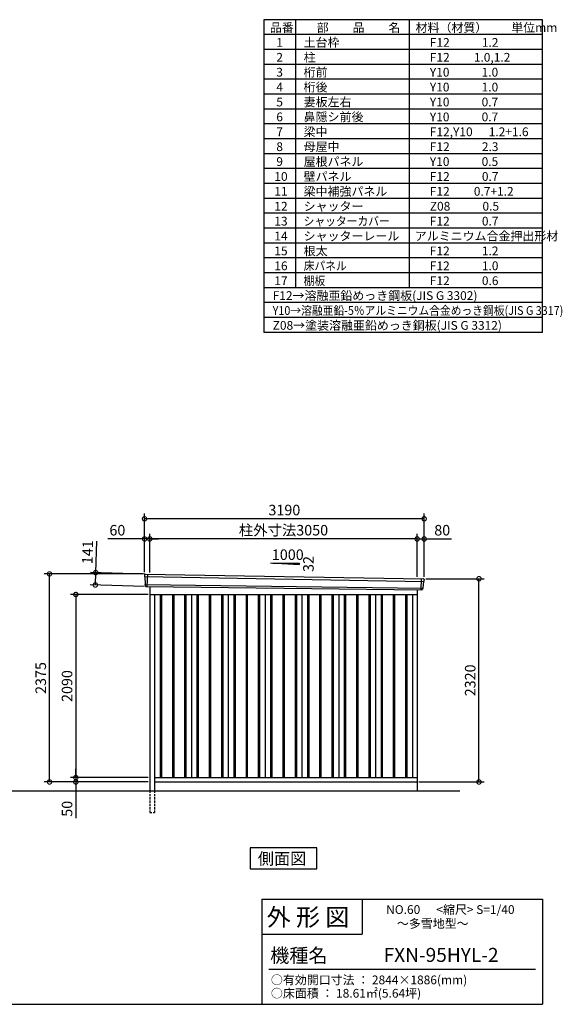
# Model space of a CAD drawing. Extents: x 140 to 16534, y 0 to 11240.
# Drawn here: x 10344 to 16534, y 0 to 11240 of the extents above; entities that cross this region are included whole.
import ezdxf

# ---------------------------------------------------------------- set-up
doc = ezdxf.new("R2010")
doc.units = 0
doc.header["$LTSCALE"] = 20
doc.header["$PDMODE"] = 3
doc.header["$PDSIZE"] = 2
doc.linetypes.add('HIDDEN', pattern=[0.375, 0.25, -0.125])
doc.layers.get('0').update_dxf_attribs({"linetype": 'CONTINUOUS'})
doc.layers.get('DEFPOINTS').update_dxf_attribs({"linetype": 'CONTINUOUS'})
for name, color, linetype in [('仕様書枠', 230, 'CONTINUOUS'), ('寸法', 4, 'CONTINUOUS'), ('文字', 7, 'CONTINUOUS'), ('破線', 2, 'HIDDEN'), ('細線', 5, 'CONTINUOUS'), ('部品1', 7, 'CONTINUOUS'), ('Ｇ．Ｌ', 30, 'CONTINUOUS')]:
    doc.layers.add(name, color=color, linetype=linetype)
doc.styles.add('STYLE1', font='isocp.shx', dxfattribs={"bigfont": 'bigfont.shx'})
doc.styles.add('STYLE2', font='MS PGothic.ttf')
doc.dimstyles.new('INABA_S40G', dxfattribs={"dimscale": 40, "dimtxt": 3, "dimasz": 2.5, "dimexe": 1.5, "dimexo": 0.5, "dimgap": 1, "dimtad": 3, "dimdec": 1, "dimdsep": 46, "dimtxsty": 'STYLE1', "dimblk1": 'DOTSMALL', "dimblk2": 'DOTSMALL', "dimsah": 1, "dimcen": 0, "dimclrt": 7, "dimadec": 0, "dimazin": 0, "dimtfac": 1, "dimtdec": 4, "dimtix": 1, "dimtmove": 0, "dimatfit": 3, "dimldrblk": 'DOTSMALL', "dimfxl": 1, "dimtolj": 1, "dimtzin": 0, "dimarcsym": 0})

# ---------------------------------------------------------------- blocks, each defined once
blk = doc.blocks.new('_DOTSMALL')
at = {"color": 0, "linetype": 'ByBlock', "ltscale": 50, "const_width": 0.5}
blk.add_lwpolyline([(-0.0625, 0, 1), (0.0625, 0, 1)], format="xyb", close=True, dxfattribs=at)
blk = doc.blocks.new('*D27')
at = {"layer": 'DEFPOINTS', "color": 0, "ltscale": 50}
for p in [(11787, 4912), (11207, 4787), (11783, 4771)]:
    blk.add_point(p, dxfattribs=at)
at = {"layer": '寸法', "color": 0, "lineweight": -2, "ltscale": 50}
for p, q in [((11211, 4928), (11222, 5288)), ((11767, 4912), (11151, 4930)), ((11207, 4787), (11211, 4928)), ((11763, 4771), (11147, 4789))]:
    blk.add_line(p, q, dxfattribs=at)
at = {"layer": '寸法', "color": 0, "lineweight": -2, "ltscale": 50, "xscale": 100, "yscale": 100, "zscale": 100}
for p, rotation in [((11211, 4928), 88.35263902563776), ((11207, 4787), 268.3526390256378)]:
    blk.add_blockref('_DOTSMALL', p, dxfattribs=dict(at, rotation=rotation))
at = {"layer": '寸法', "color": 7, "ltscale": 50, "insert": (11118, 5161), "char_height": 120, "attachment_point": 5, "rotation": 88.3526, "style": 'STYLE1'}
blk.add_mtext('\\A1;141', dxfattribs=at)
blk = doc.blocks.new('*D28')
at = {"layer": 'DEFPOINTS', "color": 0, "ltscale": 50}
for p in [(14958, 5312), (14878, 4860), (14958, 4858)]:
    blk.add_point(p, dxfattribs=at)
at = {"layer": '寸法', "color": 0, "lineweight": -2, "ltscale": 50}
for p, q in [((14878, 4880), (14878, 5372)), ((14878, 5312), (14958, 5312)), ((14958, 4878), (14958, 5372)), ((14958, 5312), (15270, 5312))]:
    blk.add_line(p, q, dxfattribs=at)
at = {"layer": '寸法', "color": 0, "lineweight": -2, "ltscale": 50, "xscale": 100, "yscale": 100, "zscale": 100, "rotation": 180}
blk.add_blockref('_DOTSMALL', (14878, 5312), dxfattribs=at)
at = {"layer": '寸法', "color": 0, "lineweight": -2, "ltscale": 50, "xscale": 100, "yscale": 100, "zscale": 100}
blk.add_blockref('_DOTSMALL', (14958, 5312), dxfattribs=at)
at = {"layer": '寸法', "color": 7, "ltscale": 50, "insert": (15164, 5412), "char_height": 120, "attachment_point": 5, "style": 'STYLE1'}
blk.add_mtext('\\A1;80', dxfattribs=at)
blk = doc.blocks.new('*D29')
at = {"layer": 'DEFPOINTS', "color": 0, "ltscale": 50}
for p in [(11768, 5542), (11768, 4913), (14958, 4858)]:
    blk.add_point(p, dxfattribs=at)
at = {"layer": '寸法', "color": 0, "lineweight": -2, "ltscale": 50}
for p, q in [((11768, 4933), (11768, 5602)), ((14958, 5542), (11768, 5542)), ((14958, 4878), (14958, 5602))]:
    blk.add_line(p, q, dxfattribs=at)
at = {"layer": '寸法', "color": 0, "lineweight": -2, "ltscale": 50, "xscale": 100, "yscale": 100, "zscale": 100, "rotation": 180}
blk.add_blockref('_DOTSMALL', (11768, 5542), dxfattribs=at)
at = {"layer": '寸法', "color": 0, "lineweight": -2, "ltscale": 50, "xscale": 100, "yscale": 100, "zscale": 100}
blk.add_blockref('_DOTSMALL', (14958, 5542), dxfattribs=at)
at = {"layer": '寸法', "color": 7, "ltscale": 50, "insert": (13363, 5642), "char_height": 120, "attachment_point": 5, "style": 'STYLE1'}
blk.add_mtext('\\A1;3190', dxfattribs=at)
blk = doc.blocks.new('*D30')
at = {"layer": 'DEFPOINTS', "color": 0, "ltscale": 50}
for p in [(11768, 5312), (11768, 4913), (11828, 4909)]:
    blk.add_point(p, dxfattribs=at)
at = {"layer": '寸法', "color": 0, "lineweight": -2, "ltscale": 50}
for p, q in [((11768, 5312), (11349, 5312)), ((11768, 4933), (11768, 5372)), ((11828, 5312), (11768, 5312)), ((11828, 4929), (11828, 5372)), ((11828, 5312), (11928, 5312))]:
    blk.add_line(p, q, dxfattribs=at)
at = {"layer": '寸法', "color": 0, "lineweight": -2, "ltscale": 50, "xscale": 100, "yscale": 100, "zscale": 100}
blk.add_blockref('_DOTSMALL', (11768, 5312), dxfattribs=at)
at = {"layer": '寸法', "color": 0, "lineweight": -2, "ltscale": 50, "xscale": 100, "yscale": 100, "zscale": 100, "rotation": 180}
blk.add_blockref('_DOTSMALL', (11828, 5312), dxfattribs=at)
at = {"layer": '寸法', "color": 7, "ltscale": 50, "insert": (11458, 5412), "char_height": 120, "attachment_point": 5, "style": 'STYLE1'}
blk.add_mtext('\\A1;60', dxfattribs=at)
blk = doc.blocks.new('*D31')
at = {"layer": 'DEFPOINTS', "color": 0, "ltscale": 50}
for p in [(11828, 5312), (11828, 4909), (14878, 4860)]:
    blk.add_point(p, dxfattribs=at)
at = {"layer": '寸法', "color": 0, "lineweight": -2, "ltscale": 50}
for p, q in [((11828, 4929), (11828, 5372)), ((14878, 5312), (11828, 5312)), ((14878, 4880), (14878, 5372))]:
    blk.add_line(p, q, dxfattribs=at)
at = {"layer": '寸法', "color": 0, "lineweight": -2, "ltscale": 50, "xscale": 100, "yscale": 100, "zscale": 100, "rotation": 180}
blk.add_blockref('_DOTSMALL', (11828, 5312), dxfattribs=at)
at = {"layer": '寸法', "color": 0, "lineweight": -2, "ltscale": 50, "xscale": 100, "yscale": 100, "zscale": 100}
blk.add_blockref('_DOTSMALL', (14878, 5312), dxfattribs=at)
at = {"layer": '寸法', "color": 7, "ltscale": 50, "insert": (13353, 5412), "char_height": 120, "attachment_point": 5, "style": 'STYLE1'}
blk.add_mtext('\\A1;柱外寸法3050', dxfattribs=at)
blk = doc.blocks.new('*D32')
at = {"layer": 'DEFPOINTS', "color": 0, "ltscale": 50}
for p in [(11828, 2588), (10984, 2538), (11773, 2538)]:
    blk.add_point(p, dxfattribs=at)
at = {"layer": '寸法', "color": 0, "lineweight": -2, "ltscale": 50}
for p, q in [((11808, 2588), (10924, 2588)), ((10984, 2588), (10984, 2688)), ((10984, 2588), (10984, 2538)), ((11753, 2538), (10924, 2538)), ((10984, 2538), (10984, 2126))]:
    blk.add_line(p, q, dxfattribs=at)
at = {"layer": '寸法', "color": 0, "lineweight": -2, "ltscale": 50, "xscale": 100, "yscale": 100, "zscale": 100}
for p, rotation in [((10984, 2588), 270), ((10984, 2538), 90)]:
    blk.add_blockref('_DOTSMALL', p, dxfattribs=dict(at, rotation=rotation))
at = {"layer": '寸法', "color": 7, "ltscale": 50, "insert": (10884, 2232), "char_height": 120, "attachment_point": 5, "rotation": 90, "style": 'STYLE1'}
blk.add_mtext('\\A1;50', dxfattribs=at)
blk = doc.blocks.new('*D33')
at = {"layer": 'DEFPOINTS', "color": 0, "ltscale": 50}
for p in [(14958, 4858), (15583, 4858), (14878, 2538)]:
    blk.add_point(p, dxfattribs=at)
at = {"layer": '寸法', "color": 0, "lineweight": -2, "ltscale": 50}
for p, q in [((14978, 4858), (15643, 4858)), ((15583, 2538), (15583, 4858)), ((14898, 2538), (15643, 2538))]:
    blk.add_line(p, q, dxfattribs=at)
at = {"layer": '寸法', "color": 0, "lineweight": -2, "ltscale": 50, "xscale": 100, "yscale": 100, "zscale": 100}
for p, rotation in [((15583, 4858), 90), ((15583, 2538), 270)]:
    blk.add_blockref('_DOTSMALL', p, dxfattribs=dict(at, rotation=rotation))
at = {"layer": '寸法', "color": 7, "ltscale": 50, "insert": (15483, 3698), "char_height": 120, "attachment_point": 5, "rotation": 90, "style": 'STYLE1'}
blk.add_mtext('\\A1;2320', dxfattribs=at)
blk = doc.blocks.new('*D34')
at = {"layer": 'DEFPOINTS', "color": 0, "ltscale": 50}
for p in [(10684, 4913), (11768, 4913), (11828, 2538)]:
    blk.add_point(p, dxfattribs=at)
at = {"layer": '寸法', "color": 0, "lineweight": -2, "ltscale": 50}
for p, q in [((11748, 4913), (10624, 4913)), ((10684, 2538), (10684, 4913)), ((11808, 2538), (10624, 2538))]:
    blk.add_line(p, q, dxfattribs=at)
at = {"layer": '寸法', "color": 0, "lineweight": -2, "ltscale": 50, "xscale": 100, "yscale": 100, "zscale": 100}
for p, rotation in [((10684, 4913), 90), ((10684, 2538), 270)]:
    blk.add_blockref('_DOTSMALL', p, dxfattribs=dict(at, rotation=rotation))
at = {"layer": '寸法', "color": 7, "ltscale": 50, "insert": (10584, 3725), "char_height": 120, "attachment_point": 5, "rotation": 90, "style": 'STYLE1'}
blk.add_mtext('\\A1;2375', dxfattribs=at)
blk = doc.blocks.new('*D35')
at = {"layer": 'DEFPOINTS', "color": 0, "ltscale": 50}
for p in [(11828, 4678), (10984, 2588), (11828, 2588)]:
    blk.add_point(p, dxfattribs=at)
at = {"layer": '寸法', "color": 0, "lineweight": -2, "ltscale": 50}
for p, q in [((11808, 4678), (10924, 4678)), ((10984, 4678), (10984, 2588)), ((11808, 2588), (10924, 2588))]:
    blk.add_line(p, q, dxfattribs=at)
at = {"layer": '寸法', "color": 0, "lineweight": -2, "ltscale": 50, "xscale": 100, "yscale": 100, "zscale": 100}
for p, rotation in [((10984, 4678), 90), ((10984, 2588), 270)]:
    blk.add_blockref('_DOTSMALL', p, dxfattribs=dict(at, rotation=rotation))
at = {"layer": '寸法', "color": 7, "ltscale": 50, "insert": (10884, 3633), "char_height": 120, "attachment_point": 5, "rotation": 90, "style": 'STYLE1'}
blk.add_mtext('\\A1;2090', dxfattribs=at)

msp = doc.modelspace()

# ---------------------------------------------------------------- linework, layer by layer
at = {"layer": '仕様書枠', "ltscale": 50}
for p, q in [((16307.2, 11239.6), (13127.2, 11239.6)), ((13127.2, 11239.6), (13127.2, 7669.6)), ((13490.2, 11239.6), (13490.2, 8179.6)), ((16307.2, 7669.6), (16307.2, 11239.6)), ((14785.2, 11239.6), (14785.2, 8179.6)), ((16307.2, 11069.6), (13127.2, 11069.6)), ((16307.2, 10899.6), (13127.2, 10899.6)), ((16307.2, 10729.6), (13127.2, 10729.6)), ((16307.2, 10559.6), (13127.2, 10559.6)), ((16307.2, 10389.6), (13127.2, 10389.6)), ((16307.2, 10219.6), (13127.2, 10219.6)), ((16307.2, 10049.6), (13127.2, 10049.6)), ((16307.2, 9879.6), (13127.2, 9879.6)), ((16307.2, 9709.6), (13127.2, 9709.6)), ((16307.2, 9539.6), (13127.2, 9539.6)), ((16307.2, 9369.6), (13127.2, 9369.6)), ((16307.2, 9199.6), (13127.2, 9199.6)), ((16307.2, 9029.6), (13127.2, 9029.6)), ((16307.2, 8859.6), (13127.2, 8859.6)), ((16307.2, 8689.6), (13127.2, 8689.6)), ((16307.2, 8519.6), (13127.2, 8519.6)), ((16307.2, 8349.6), (13127.2, 8349.6)), ((16307.2, 8179.6), (13127.2, 8179.6)), ((16307.2, 8179.6), (13127.2, 8179.6)), ((16307.2, 8009.6), (13127.2, 8009.6)), ((16307.2, 7839.6), (13127.2, 7839.6)), ((16307.2, 7669.6), (13127.2, 7669.6)), ((13107.2, 1200), (16307.2, 1200)), ((16307.2, 1200), (16307.2, 0)), ((13107.2, 800), (14251.2, 800)), ((140, 0), (16307.2, 0))]:
    msp.add_line(p, q, dxfattribs=at)
at = {"layer": '仕様書枠', "linetype": 'Continuous', "ltscale": 50}
for p, q in [((13107.2, 1200), (13107.2, 0)), ((14251.2, 1200), (14251.2, 800))]:
    msp.add_line(p, q, dxfattribs=at)
at = {"layer": '文字', "color": 7, "ltscale": 50}
msp.add_line((13187.2, 400), (16227.2, 400), dxfattribs=at)
at = {"layer": '破線', "ltscale": 5}
for p, q in [((11828.01, 2437.93), (11828.01, 2187.93)), ((11883.01, 2437.93), (11883.01, 2187.93)), ((11828.01, 2187.93), (11883.01, 2187.93))]:
    msp.add_line(p, q, dxfattribs=at)
at = {"layer": '細線', "ltscale": 50}
for p, q in [((11769.05, 4883.95), (14954.68, 4828.32)), ((11801.01, 4910.33), (11795.72, 4770.25)), ((14924.98, 4857.09), (14920.26, 4732.15)), ((11773.81, 4791.09), (14943.81, 4751.28)), ((11945.51, 4677.93), (11945.51, 2587.93)), ((11960.51, 4677.93), (11960.51, 2587.93)), ((12085.51, 4677.93), (12085.51, 2587.93)), ((12100.51, 4677.93), (12100.51, 2587.93)), ((12225.51, 4677.93), (12225.51, 2587.93)), ((12240.51, 4677.93), (12240.51, 2587.93)), ((12365.51, 4677.93), (12365.51, 2587.93)), ((12380.51, 4677.93), (12380.51, 2587.93)), ((12505.51, 4677.93), (12505.51, 2587.93)), ((12520.51, 4677.93), (12520.51, 2587.93)), ((12645.51, 4677.93), (12645.51, 2587.93)), ((12660.51, 4677.93), (12660.51, 2587.93)), ((12785.51, 4677.93), (12785.51, 2587.93)), ((12800.51, 4677.93), (12800.51, 2587.93)), ((12925.51, 4677.93), (12925.51, 2587.93)), ((12940.51, 4677.93), (12940.51, 2587.93)), ((13065.51, 4677.93), (13065.51, 2587.93)), ((13080.51, 4677.93), (13080.51, 2587.93)), ((13205.51, 4677.93), (13205.51, 2587.93)), ((13220.51, 4677.93), (13220.51, 2587.93)), ((13345.51, 4677.93), (13345.51, 2587.93)), ((13360.51, 4677.93), (13360.51, 2587.93)), ((13485.51, 4677.93), (13485.51, 2587.93)), ((13500.51, 4677.93), (13500.51, 2587.93)), ((13625.51, 4677.93), (13625.51, 2587.93)), ((13640.51, 4677.93), (13640.51, 2587.93)), ((13765.51, 4677.93), (13765.51, 2587.93)), ((13780.51, 4677.93), (13780.51, 2587.93)), ((13905.51, 4677.93), (13905.51, 2587.93)), ((13920.51, 4677.93), (13920.51, 2587.93)), ((14045.51, 4677.93), (14045.51, 2587.93)), ((14060.51, 4677.93), (14060.51, 2587.93)), ((14185.51, 4677.93), (14185.51, 2587.93)), ((14200.51, 4677.93), (14200.51, 2587.93)), ((14325.51, 4677.93), (14325.51, 2587.93)), ((14340.51, 4677.93), (14340.51, 2587.93)), ((14465.51, 4677.93), (14465.51, 2587.93)), ((14480.51, 4677.93), (14480.51, 2587.93)), ((14605.51, 4677.93), (14605.51, 2587.93)), ((14620.51, 4677.93), (14620.51, 2587.93)), ((14745.51, 4677.93), (14745.51, 2587.93)), ((14760.51, 4677.93), (14760.51, 2587.93))]:
    msp.add_line(p, q, dxfattribs=at)
at = {"layer": '部品1'}
for p, q in [((13206.52, 5038.14), (13531.98, 5020.62)), ((11775.55, 4911.65), (14950.62, 4856.57)), ((11783.35, 4770.71), (14932.67, 4731.68)), ((11828.01, 4770.07), (11828.01, 2437.93)), ((14878.01, 4732.36), (14878.01, 2437.93)), ((11828.01, 4677.93), (14878.01, 4677.93)), ((11883.01, 4677.93), (11883.01, 2437.93)), ((12303.01, 4677.93), (12303.01, 2587.93)), ((12723.01, 4677.93), (12723.01, 2587.93)), ((13143.01, 4677.93), (13143.01, 2587.93)), ((13563.01, 4677.93), (13563.01, 2587.93)), ((13983.01, 4677.93), (13983.01, 2587.93)), ((14403.01, 4677.93), (14403.01, 2587.93)), ((14823.01, 4677.93), (14823.01, 2587.93)), ((14823.01, 4677.93), (14823.01, 2587.93)), ((11883.01, 2587.93), (14878.01, 2587.93)), ((11883.01, 2537.93), (14878.01, 2537.93))]:
    msp.add_line(p, q, dxfattribs=at)
at = {"layer": '部品1', "ltscale": 50}
for p, q in [((13231.98, 5036.82), (13531.98, 5036.82)), ((13531.98, 5036.82), (13531.98, 5020.62)), ((11768.19, 4904.53), (11768.57, 4884.6)), ((11771.64, 4881.02), (11773.35, 4791.73)), ((14957.22, 4848.87), (14955.19, 4828.93)), ((11776.41, 4788.16), (11776.62, 4777.57)), ((14940.98, 4748.57), (14939.9, 4737.97)), ((14951.84, 4825.62), (14944.33, 4751.88))]:
    msp.add_line(p, q, dxfattribs=at)
at = {"layer": '部品1'}
msp.add_lwpolyline([(12971.27, 1787.93), (12971.27, 1548.04), (13734.74, 1548.04), (13734.74, 1787.93)], close=True, dxfattribs=at)
at = {"layer": '部品1', "ltscale": 50}
for centre, start, end in [((11775.19, 4904.66), 87.035875, 181.093224), ((14950.26, 4849.58), 354.1867, 87.035875), ((11783.62, 4777.71), 181.093224, 267.837756), ((14932.94, 4738.68), 267.837756, 354.1867)]:
    msp.add_arc(centre, 7, start, end, dxfattribs=at)
at = {"layer": '部品1'}
for centre, radius, start, end in [((11769.27, 4884.61), 0.7, 181.093224, 260.187754), ((11768.64, 4880.97), 3, 1.093224, 80.187754), ((11774.05, 4791.75), 0.7, 181.093224, 260.187754), ((11773.42, 4788.1), 3, 1.093224, 80.187754), ((14943.96, 4748.27), 3, 95.09217, 174.1867), ((14943.64, 4751.96), 0.7, 275.09217, 354.1867), ((14954.82, 4825.31), 3, 95.09217, 174.1867), ((14954.5, 4829), 0.7, 275.09217, 354.1867)]:
    msp.add_arc(centre, radius, start, end, dxfattribs=at)
at = {"layer": 'Ｇ．Ｌ'}
msp.add_line((1921.41, 2437.93), (15365.79, 2437.93), dxfattribs=at)

# ---------------------------------------------------------------- texts
at = {"layer": '文字', "color": 7, "ltscale": 50}
for s, height, style, p in [('品番', 100, 'STYLE1', (13197.43, 11100.01)), ('部\u3000\u3000品\u3000\u3000名', 100, 'STYLE1', (13732.04, 11100.01)), ('材料（材質）\u3000\u3000単位mm', 100, 'STYLE1', (14859.8, 11100.01)), ('1', 100, 'STYLE1', (13271.19, 10930.01)), ('土台枠', 100, 'STYLE1', (13583.12, 10930.01)), ('F12            1.2', 100, 'STYLE1', (15022.64, 10930.01)), ('2', 100, 'STYLE1', (13271.19, 10760.01)), ('柱', 100, 'STYLE1', (13583.12, 10760.01)), ('F12         1.0,1.2', 100, 'STYLE1', (15022.64, 10760.01)), ('3', 100, 'STYLE1', (13271.19, 10590.01)), ('桁前', 100, 'STYLE1', (13583.12, 10590.01)), ('Y10            1.0', 100, 'STYLE1', (15022.64, 10590.01)), ('4', 100, 'STYLE1', (13271.19, 10420.01)), ('桁後', 100, 'STYLE1', (13583.12, 10420.01)), ('Y10            1.0', 100, 'STYLE1', (15022.64, 10420.01)), ('5', 100, 'STYLE1', (13271.19, 10250.01)), ('妻板左右', 100, 'STYLE1', (13583.12, 10250.01)), ('Y10            0.7', 100, 'STYLE1', (15022.64, 10250.01)), ('6', 100, 'STYLE1', (13271.19, 10080.01)), ('鼻隠シ前後', 100, 'STYLE1', (13583.12, 10080.01)), ('Y10            0.7', 100, 'STYLE1', (15022.64, 10080.01)), ('7', 100, 'STYLE1', (13271.19, 9910.01)), ('梁中', 100, 'STYLE1', (13583.12, 9910.01)), ('F12,Y10      1.2+1.6', 100, 'STYLE1', (15022.64, 9910.01)), ('8', 100, 'STYLE1', (13271.19, 9740.01)), ('母屋中', 100, 'STYLE1', (13583.12, 9740.01)), ('F12            2.3', 100, 'STYLE1', (15022.64, 9740.01)), ('9', 100, 'STYLE1', (13271.19, 9570.01)), ('屋根パネル', 100, 'STYLE1', (13583.12, 9570.01)), ('Y10            0.5', 100, 'STYLE1', (15022.64, 9570.01)), ('10', 100, 'STYLE1', (13248.78, 9400.01)), ('壁パネル', 100, 'STYLE1', (13583.12, 9400.01)), ('F12            0.7', 100, 'STYLE1', (15022.64, 9400.01)), ('11', 100, 'STYLE1', (13248.78, 9230.01)), ('梁中補強パネル', 100, 'STYLE1', (13583.12, 9230.01)), ('F12         0.7+1.2', 100, 'STYLE1', (15022.64, 9230.01)), ('12', 100, 'STYLE1', (13248.78, 9060.01)), ('シャッター', 100, 'STYLE1', (13583.12, 9060.01)), ('Z08            0.5', 100, 'STYLE1', (15022.64, 9060.01)), ('13', 100, 'STYLE1', (13248.78, 8890.01)), ('F12            0.7', 100, 'STYLE1', (15022.64, 8890.01)), ('14', 100, 'STYLE1', (13248.78, 8720.01)), ('シャッターレール', 100, 'STYLE1', (13583.12, 8720.01)), ('アルミニウム合金押出形材', 100, 'STYLE1', (14850.83, 8720.01)), ('根太', 100, 'STYLE1', (13583.12, 8550.01)), ('15', 100, 'STYLE1', (13248.78, 8550.01)), ('F12            1.2', 100, 'STYLE1', (15022.64, 8550.01)), ('16', 100, 'STYLE1', (13248.78, 8380.01)), ('F12            1.0', 100, 'STYLE1', (15022.64, 8380.01)), ('17', 100, 'STYLE1', (13248.78, 8210.01)), ('F12            0.6', 100, 'STYLE1', (15022.64, 8210.01)), ('F12→溶融亜鉛めっき鋼板(JIS G 3302)', 100, 'STYLE1', (13229.83, 8040.01)), ('Z08→塗装溶融亜鉛めっき鋼板(JIS G 3312)', 100, 'STYLE1', (13229.83, 7700.01)), ('外 形 図', 200, 'STYLE2', (13162.98, 895.09)), ('NO.60      <縮尺> S=1/40', 100, 'STYLE2', (14524.13, 1031.56)), ('～多雪地型～', 100, 'STYLE2', (14646.46, 871.96)), ('機種名', 160, 'STYLE2', (13201.44, 477.27)), ('FXN-95HYL-2', 160, 'STYLE2', (14495.11, 483.9)), ('○有効開口寸法 ： 2844×1886(mm)', 100, 'STYLE2', (13209.41, 228.54)), ('○床面積 ： 18.61㎡(5.64坪) \u3000', 100, 'STYLE2', (13209.41, 76.09))]:
    msp.add_text(s, height=height, dxfattribs=dict(at, style=style)).set_placement(p)
at = {"layer": '文字', "color": 7, "ltscale": 50, "style": 'STYLE1', "width": 0.9}
for s, p in [('シャッターカバー', (13583.12, 8890.01)), ('床パネル', (13583.12, 8380.01)), ('棚板', (13583.12, 8210.01)), ('Y10→溶融亜鉛-5％アルミニウム合金めっき鋼板(JIS G 3317)', (13229.83, 7870.01))]:
    msp.add_text(s, height=100, dxfattribs=at).set_placement(p)
at = {"layer": '部品1', "ltscale": 50, "style": 'STYLE1'}
msp.add_text('1000', height=120, dxfattribs=at).set_placement((13220.25, 5072.7))
msp.add_text('32', height=120, rotation=90, dxfattribs=at).set_placement((13697.88, 4935.2))
at = {"layer": '部品1', "style": 'STYLE2'}
msp.add_text('側面図', height=135, dxfattribs=at).set_placement((13060.72, 1595.04))

# ---------------------------------------------------------------- dimensions: what is measured, and where the dimension line sits
at = {"layer": '寸法', "ltscale": 50}
for base, p1, p2, picture, middle in [((11768.01, 5541.7), (14958.01, 4857.93), (11768.01, 4912.93), '*D29', (13363.01, 5541.7)), ((11768.01, 5311.59), (11828.01, 4908.93), (11768.01, 4912.93), '*D30', (11458.37, 5311.59)), ((14958.01, 5311.59), (14878.01, 4859.74), (14958.01, 4857.93), '*D28', (15164.06, 5311.59))]:
    dim = msp.add_linear_dim(base=base, p1=p1, p2=p2, dimstyle='INABA_S40G', override={"dimtdec": 1, "dimtix": 0}, dxfattribs=at)
    dim.commit()
    dim.dimension.update_dxf_attribs({"geometry": picture, "text_midpoint": middle, "dimtype": 160})
dim = msp.add_linear_dim(base=(11828.01, 5311.59), p1=(14878.01, 4859.74), p2=(11828.01, 4908.93), text='柱外寸法<>', dimstyle='INABA_S40G', override={"dimtdec": 1, "dimtix": 0}, dxfattribs=at)
dim.commit()
dim.dimension.update_dxf_attribs({"geometry": '*D31', "text_midpoint": (13353.01, 5311.59), "dimtype": 160})
dim = msp.add_linear_dim(base=(11207.4, 4787.28), p1=(11787.4, 4911.65), p2=(11783.35, 4770.71), angle=268.352639, dimstyle='INABA_S40G', override={"dimtdec": 1, "dimtix": 0}, dxfattribs=at)
dim.commit()
dim.dimension.update_dxf_attribs({"geometry": '*D27', "text_midpoint": (11218.07, 5158.12), "dimtype": 161})
at = {"layer": '寸法'}
for base, p1, p2, picture, middle in [((10684.26, 4912.93), (11828.01, 2537.93), (11768.01, 4912.93), '*D34', (10584.25, 3725.43)), ((15582.94, 4857.93), (14878.01, 2537.93), (14958.01, 4857.93), '*D33', (15482.92, 3697.93)), ((10984.26, 2587.93), (11828.01, 4677.93), (11828.01, 2587.93), '*D35', (10884.25, 3632.93))]:
    dim = msp.add_linear_dim(base=base, p1=p1, p2=p2, angle=90, dimstyle='INABA_S40G', override={"dimtdec": 1, "dimtix": 0}, dxfattribs=at)
    dim.commit()
    dim.dimension.update_dxf_attribs({"geometry": picture, "text_midpoint": middle})
dim = msp.add_linear_dim(base=(10984.26, 2537.93), p1=(11828.01, 2587.93), p2=(11773.01, 2537.93), angle=90, dimstyle='INABA_S40G', override={"dimtdec": 1, "dimtix": 0}, dxfattribs=at)
dim.commit()
dim.dimension.update_dxf_attribs({"geometry": '*D32', "text_midpoint": (10984.26, 2231.88), "dimtype": 160})

doc.saveas('drawing.dxf')
